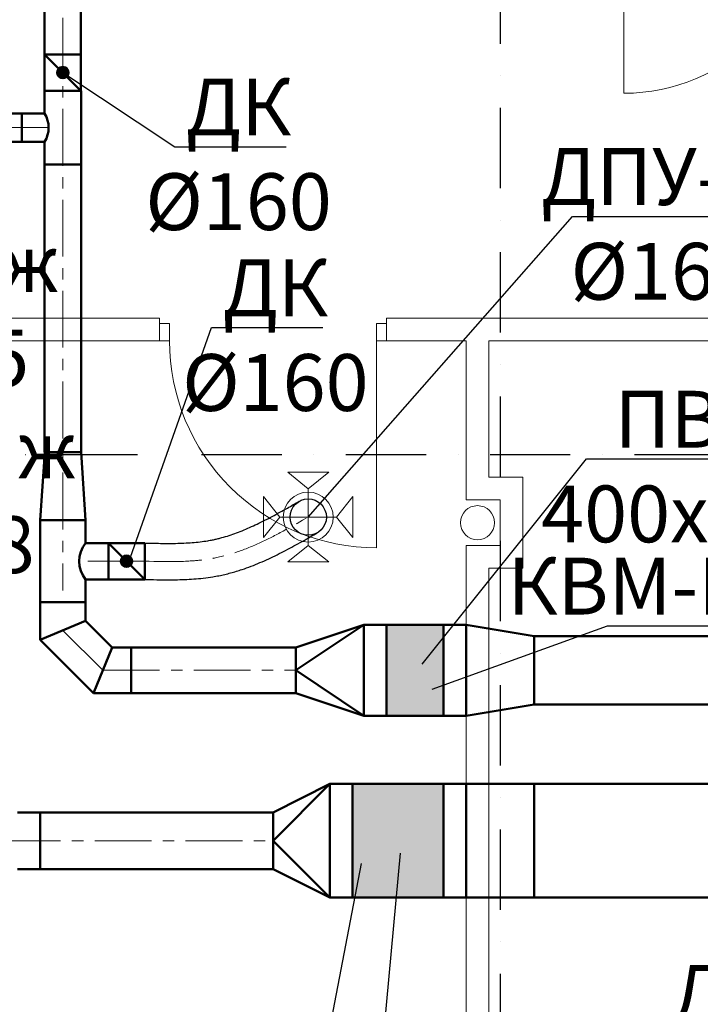
# Model space of a CAD drawing. Units: millimetres. Extents: x 3409 to 166747, y 496092 to 1065348.
# Drawn here: x 62350 to 65346, y 529144 to 533476 of the extents above; entities that cross this region are included whole.
import ezdxf
from ezdxf import colors
from ezdxf.entities.mleader import LeaderData, LeaderLine
from ezdxf.math import Vec2, Vec3

# ---------------------------------------------------------------- set-up
doc = ezdxf.new("R2010")
doc.units = ezdxf.units.MM
for name, pattern in [('CENTER', [1500, 937.5, -187.5, 187.5, -187.5]), ('Dot & Dashed', [634.888879, 352.777767, -141, 0, -141.111112]), ('осевая', [2, 1.25, -0.25, 0.25, -0.25])]:
    doc.linetypes.add(name, pattern=pattern)
for name, color, linetype, lineweight in [('OV', 7, 'Continuous', 9), ('ВЕНТИЛЯЦИЯ', 1, 'Continuous', 50), ('Диффузоры', 7, 'Continuous', 9), ('Оси_Ном._пера__10', 1, 'Continuous', 25), ('Оси_Ном._пера__7', 5, 'Continuous', 25), ('Перегородки_Ном._пера__1', 7, 'Continuous', 35)]:
    doc.layers.add(name, color=color, linetype=linetype, lineweight=lineweight)
doc.layers.add('Двери ArchiCAD_Ном._пера__11', color=7, linetype='Continuous', lineweight=13, true_color=0x330000)
doc.styles.add('СГЕНЕРИР_СТИЛЬ_1', font='txt', dxfattribs={"width": 0.5, "height": 250})
doc.linetypes.add('зигзаг', pattern='A,0.0001,-0.2,[131,ltypeshp.shx,S=0.2,R=0,X=-0.2,Y=0],-0.4,[131,ltypeshp.shx,S=0.2,R=180,X=0.2,Y=0],-0.2', length=0.8001)

# ---------------------------------------------------------------- blocks, each defined once
blk = doc.blocks.new('отвод ПК100')
at = {"layer": 'ВЕНТИЛЯЦИЯ', "color": 0}
for p, q in [((-250, -83.9), (-103.6, 62.5)), ((-103.6, 62.5), (0, 62.5)), ((-51.8, -62.5), (-103.6, 62.5)), ((0, 62.5), (0, -62.5)), ((-125, -135.7), (-51.8, -62.5)), ((-51.8, -62.5), (0, -62.5)), ((-250, -83.9), (-250, -187.5)), ((-125, -135.7), (-250, -83.9)), ((-125, -135.7), (-125, -187.5)), ((-250, -187.5), (-125, -187.5))]:
    blk.add_line(p, q, dxfattribs=at)
blk = doc.blocks.new('*U20')
at = {"layer": 'Диффузоры', "color": 1}
for p, q in [((-90, 197), (90, 197)), ((0, 125), (-90, 197)), ((0, 125), (90, 197)), ((-197, 90), (-197, -90)), ((-125, 0), (-197, 90)), ((125, 0), (197, 90)), ((197, -90), (197, 90)), ((-125, 0), (-197, -90)), ((125, 0), (197, -90)), ((0, -125), (-90, -197)), ((0, -125), (90, -197)), ((90, -197), (-90, -197))]:
    blk.add_line(p, q, dxfattribs=at)
at = {"layer": 'Диффузоры', "linetype": 'CENTER', "ltscale": 100}
for p, q in [((0, 125), (0, -125)), ((-125, 0), (125, 0))]:
    blk.add_line(p, q, dxfattribs=at)
at = {"layer": 'Диффузоры'}
blk.add_circle((0, 0), 110, dxfattribs=at)
at = {"layer": 'Диффузоры', "color": 1, "lineweight": 30}
blk.add_circle((0, 0), 80, dxfattribs=at)
blk = doc.blocks.new('_None')

msp = doc.modelspace()

# ---------------------------------------------------------------- hatches: boundary and pattern name
at = {"layer": 'ВЕНТИЛЯЦИЯ'}
h = msp.add_hatch(color=256, dxfattribs=at)
h.dxf.hatch_style = 1
h.paths.add_polyline_path([(62564.8, 533242.8, 1), (62514.8, 533242.8, 1)])
h = msp.add_hatch(color=256, dxfattribs=at)
h.dxf.hatch_style = 1
h.paths.add_polyline_path([(62845.1, 531093.2, 1), (62795.1, 531093.2, 1)])
h = msp.add_hatch(color=0, dxfattribs=at)
h.dxf.hatch_style = 1
h.paths.add_polyline_path([(64214.9, 530813.2), (63964.9, 530813.2), (63964.9, 530413.2), (64214.9, 530413.2)])
h = msp.add_hatch(color=0, dxfattribs=at)
h.dxf.hatch_style = 1
h.paths.add_polyline_path([(63814.9, 530113.2), (63814.9, 529613.2), (64214.9, 529613.2), (64214.9, 530113.2)])

# ---------------------------------------------------------------- linework, layer by layer
at = {"layer": 'ВЕНТИЛЯЦИЯ', "color": 1, "linetype": 'осевая', "lineweight": 13, "ltscale": 200}
for p, q in [((62539.4, 536683.2), (62540.1, 530963.9)), ((62477.3, 533000.7), (60356.8, 533000.7)), ((62477.3, 533000.7), (60356.8, 533000.7)), ((62900.1, 531093.2), (62612.1, 531093.2)), ((62540.1, 530788.9), (62715.9, 530613.2)), ((62715.9, 530613.2), (63564.9, 530613.2))]:
    msp.add_line(p, q, dxfattribs=at)
at = {"layer": 'ВЕНТИЛЯЦИЯ'}
for p, q in [((62619.4, 533323.2), (62619.4, 535323.2)), ((62459.4, 535248.2), (62459.4, 533323.2)), ((62459.4, 533163.2), (62459.4, 533323.2)), ((62459.4, 533323.2), (62619.4, 533323.2)), ((62459.4, 533323.2), (62619.4, 533163.2)), ((62619.4, 533323.2), (62619.4, 533163.2)), ((62459.4, 533163.2), (62619.4, 533163.2)), ((62459.4, 533063.2), (62459.4, 533163.2)), ((62620.1, 533163.2), (62620.1, 531573.2)), ((60434.4, 533063.2), (62459.4, 533063.2)), ((60434.4, 533063.2), (62459.4, 533063.2)), ((62359.4, 532938.2), (62359.4, 533063.2)), ((60434.4, 532938.2), (62459.4, 532938.2)), ((60434.4, 532938.2), (62459.4, 532938.2)), ((62459.4, 531573.2), (62459.4, 532938.2)), ((62459.4, 532838.2), (62619.4, 532838.2)), ((62440.1, 531273.2), (62460.1, 531573.2)), ((62460.1, 531573.2), (62620.1, 531573.2)), ((62620.1, 531573.2), (62640.1, 531273.2)), ((62640.1, 531273.2), (62440.1, 531273.2)), ((62440.1, 531273.2), (62440.1, 530913.2)), ((62640.1, 531273.2), (62640.1, 531173.2)), ((62640.1, 531173.2), (62740.1, 531173.2)), ((62740.1, 531013.2), (62740.1, 531173.2)), ((62740.1, 531173.2), (62900.1, 531173.2)), ((62740.1, 531173.2), (62900.1, 531013.2)), ((62900.1, 531013.2), (62900.1, 531173.2)), ((62640.1, 530913.2), (62640.1, 531013.2)), ((62640.1, 531013.2), (62740.1, 531013.2)), ((62900.1, 531013.2), (62740.1, 531013.2)), ((63564.9, 530713.2), (63864.9, 530813.2)), ((63864.9, 530813.2), (63564.9, 530613.2)), ((63864.9, 530813.2), (63864.9, 530413.2)), ((63864.9, 530813.2), (63964.9, 530813.2)), ((64314.9, 530813.2), (64214.9, 530813.2)), ((64314.9, 530813.2), (64314.9, 530413.2)), ((64314.9, 530813.2), (64614.9, 530763.2)), ((64614.9, 530763.2), (64614.9, 530463.2)), ((69614.9, 530763.2), (64614.9, 530763.2)), ((62840.1, 530713.2), (63564.9, 530713.2)), ((63564.9, 530513.2), (63564.9, 530713.2)), ((63564.9, 530613.2), (63864.9, 530413.2)), ((62840.1, 530513.2), (63564.9, 530513.2)), ((63864.9, 530413.2), (63564.9, 530513.2)), ((64314.9, 530413.2), (64614.9, 530463.2)), ((64614.9, 530463.2), (69614.9, 530463.2)), ((63864.9, 530413.2), (63964.9, 530413.2)), ((64314.9, 530413.2), (64214.9, 530413.2))]:
    msp.add_line(p, q, dxfattribs=at)
at = {"layer": 'ВЕНТИЛЯЦИЯ', "color": 5}
for p, q in [((63464.9, 529988.2), (63714.9, 530113.2)), ((63714.9, 530113.2), (63464.9, 529863.2)), ((63714.9, 530113.2), (63714.9, 529613.2)), ((63714.9, 530113.2), (63814.9, 530113.2)), ((64214.9, 530113.2), (64314.9, 530113.2)), ((64314.9, 530113.2), (64314.9, 529613.2)), ((64314.9, 530113.2), (64614.9, 530113.2)), ((64614.9, 530113.2), (64614.9, 529613.2)), ((66464.9, 530113.2), (64614.9, 530113.2)), ((63464.9, 529988.2), (62340.1, 529988.2)), ((62440.1, 529988.2), (62440.1, 529738.2)), ((63464.9, 529988.2), (63464.9, 529738.2)), ((63464.9, 529863.2), (63714.9, 529613.2)), ((63464.9, 529738.2), (62340.1, 529738.2)), ((63714.9, 529613.2), (63464.9, 529738.2)), ((63714.9, 529613.2), (63814.9, 529613.2)), ((64214.9, 529613.2), (64314.9, 529613.2)), ((64314.9, 529613.2), (64614.9, 529613.2)), ((64614.9, 529613.2), (66464.9, 529613.2))]:
    msp.add_line(p, q, dxfattribs=at)
at = {"layer": 'ВЕНТИЛЯЦИЯ', "color": 5, "linetype": 'осевая', "lineweight": 13, "ltscale": 200}
msp.add_line((62280, 529863.2), (63464.9, 529863.2), dxfattribs=at)
at = {"layer": 'ВЕНТИЛЯЦИЯ', "color": 0}
for points in [[(63964.9, 530413.2), (64214.9, 530413.2), (64214.9, 530813.2), (63964.9, 530813.2)], [(63814.9, 529613.2), (64214.9, 529613.2), (64214.9, 530113.2), (63814.9, 530113.2)]]:
    msp.add_lwpolyline(points, close=True, dxfattribs=at)
at = {"layer": 'ВЕНТИЛЯЦИЯ'}
for centre in [(62539.8, 533242.8), (62820.1, 531093.2)]:
    msp.add_circle(centre, 25, dxfattribs=at)
for centre, radius, start, end in [((62359.4, 533000.7), 117.9, 327.9946, 32.0054), ((62740.1, 531093.2), 128.1, 141.3402, 218.6598)]:
    msp.add_arc(centre, radius, start, end, dxfattribs=at)
at = {"layer": 'ВЕНТИЛЯЦИЯ', "linetype": 'зигзаг', "lineweight": 30, "ltscale": 120}
for points, knots in [([(62902, 531173.2), (62921.7, 531172.7), (62941.3, 531172.3), (62986.3, 531171.5), (63011.6, 531171.4), (63061, 531172.3), (63085.3, 531173.3), (63132.5, 531176.9), (63155.5, 531179.6), (63184.8, 531184.5), (63191.7, 531185.8), (63201.3, 531187.7), (63204, 531188.3), (63209.5, 531189.5), (63212.2, 531190.1), (63220.3, 531192), (63225.8, 531193.3), (63242.1, 531197.6), (63253, 531200.7), (63285.6, 531210.9), (63307.3, 531218.8), (63351, 531236.5), (63372.9, 531246.3), (63416.8, 531267.4), (63438.9, 531278.7), (63483.4, 531302.3), (63505.7, 531314.7), (63545.5, 531337.1), (63562.8, 531347), (63580.3, 531356.9)], [0, 0, 0, 0, 58.399158, 58.399158, 135.797768, 135.797768, 213.196378, 213.196378, 290.594988, 290.594988, 314.695388, 314.695388, 324.309278, 324.309278, 333.923168, 333.923168, 353.150948, 353.150948, 391.606509, 391.606509, 468.42241, 468.42241, 545.238312, 545.238312, 622.054214, 622.054214, 698.870115, 698.870115, 757.809389, 757.809389, 757.809389, 757.809389]), ([(62898.3, 531013.2), (62916.5, 531012.8), (62934.8, 531012.4), (62980, 531011.6), (63007, 531011.4), (63061.5, 531012.2), (63088.9, 531013.2), (63144.1, 531017.2), (63171.9, 531020.3), (63208.7, 531026.2), (63217.6, 531027.8), (63230.9, 531030.5), (63235.3, 531031.4), (63244, 531033.2), (63248.3, 531034.2), (63261.2, 531037.2), (63269.8, 531039.4), (63295.3, 531046.3), (63312.1, 531051.4), (63355.4, 531065.9), (63381.7, 531076), (63433.2, 531097.9), (63458.5, 531109.7), (63508.2, 531134.3), (63532.6, 531147.2), (63580.8, 531173.4), (63604.6, 531186.7), (63638.7, 531206), (63649.1, 531212), (63659.5, 531217.9)], [0, 0, 0, 0, 53.701022, 53.701022, 131.230541, 131.230541, 208.760059, 208.760059, 286.289577, 286.289577, 311.157318, 311.157318, 323.282555, 323.282555, 335.407793, 335.407793, 359.658268, 359.658268, 408.159218, 408.159218, 486.82011, 486.82011, 565.481002, 565.481002, 644.141894, 644.141894, 722.802785, 722.802785, 757.809389, 757.809389, 757.809389, 757.809389])]:
    msp.add_open_spline(points, degree=3, knots=knots, dxfattribs=at)
at = {"layer": 'ВЕНТИЛЯЦИЯ', "color": 1, "linetype": 'осевая', "lineweight": 13, "ltscale": 200}
msp.add_spline([(62900.1, 531093.2), (63216.2, 531109.1), (63619.9, 531287.4)], degree=3, dxfattribs=at)
at = {"layer": 'Двери ArchiCAD_Ном._пера__11', "linetype": 'Continuous'}
for p, q in [((65009.4, 533963.2), (65009.4, 533152.1)), ((63009.4, 532139.3), (62964.9, 532139.3)), ((63009.4, 532063.1), (63009.4, 532139.3)), ((63920.5, 532063.1), (63920.5, 532139.3)), ((63920.5, 532139.3), (63964.9, 532139.3)), ((62964.9, 532063.1), (63009.4, 532063.1)), ((63964.9, 532063.1), (63920.5, 532063.1)), ((63920.5, 532063.1), (63920.5, 531152))]:
    msp.add_line(p, q, dxfattribs=at)
msp.add_ellipse((65009.4, 533963.2), major_axis=(366.5, 723.6), ratio=1, start_param=3.610449, end_param=5.181245, dxfattribs=at)
at = {"layer": 'Двери ArchiCAD_Ном._пера__11', "linetype": 'Continuous', "extrusion": (0, 0, -1)}
msp.add_ellipse((63920.5, 532063.1), major_axis=(300.6, 860.1), ratio=1, start_param=2.805414, end_param=4.376211, dxfattribs=at)
at = {"layer": 'Оси_Ном._пера__10', "linetype": 'Dot & Dashed'}
for p, q in [((64464.9, 546422.5), (64464.9, 511666.8)), ((6001.8, 531562.7), (99016.9, 531562.7))]:
    msp.add_line(p, q, dxfattribs=at)
at = {"layer": 'Оси_Ном._пера__7', "linetype": 'Continuous', "lineweight": 13}
msp.add_circle((64364.9, 531262.7), 75, dxfattribs=at)
at = {"layer": 'Перегородки_Ном._пера__1', "linetype": 'Continuous', "lineweight": 13}
for p, q in [((62964.9, 532163.1), (61990.1, 532163.1)), ((62964.9, 532163.1), (62964.9, 532063.1)), ((63964.9, 532163.1), (63964.9, 532063.1)), ((65965.1, 532163.1), (63964.9, 532163.1)), ((61990.1, 532063.1), (62964.9, 532063.1)), ((63964.9, 532063.1), (64314.9, 532063.1)), ((64314.9, 532063.1), (64314.9, 531362.7)), ((64414.9, 531462.7), (64414.9, 532063.1)), ((64414.9, 532063.1), (65965.1, 532063.1)), ((64564.9, 531462.7), (64414.9, 531462.7)), ((64564.9, 531062.7), (64564.9, 531462.7)), ((64314.9, 531362.7), (64464.9, 531362.7)), ((64464.9, 531362.7), (64464.9, 531162.7)), ((64464.9, 531162.7), (64314.9, 531162.7)), ((64314.9, 531162.7), (64314.9, 527562.7)), ((64414.9, 531062.7), (64564.9, 531062.7)), ((64414.9, 528062.7), (64414.9, 531062.7))]:
    msp.add_line(p, q, dxfattribs=at)

# ---------------------------------------------------------------- block references
at = {"layer": 'OV', "color": 0, "linetype": 'ByBlock', "lineweight": 9, "rotation": 90}
msp.add_blockref('*U20', (63619.9, 531287.4), dxfattribs=at)
at = {"layer": 'ВЕНТИЛЯЦИЯ', "xscale": 1.599999999976717, "yscale": 1.599999999976717, "zscale": 1.6, "rotation": 90}
msp.add_blockref('отвод ПК100', (62540.1, 530913.2), dxfattribs=at)

# ---------------------------------------------------------------- leaders
at = {"layer": 'ВЕНТИЛЯЦИЯ', "color": 0, "lineweight": 25}
ml = msp.add_multileader_mtext('Standard', dxfattribs=at)
ml.set_content('ДК\\P%%C160', style='СГЕНЕРИР_СТИЛЬ_1')
ml.set_leader_properties(color=256, linetype='ByLayer', lineweight=25)
ml.set_arrow_properties(name='NONE')
ml.build(insert=Vec2(0, 0))
ml.multileader.update_dxf_attribs({"has_dogleg": 0, "text_left_attachment_type": 6, "text_right_attachment_type": 6, "dogleg_length": 0, "arrow_head_size": 0.18})
ctx = ml.context
ctx.base_point, ctx.char_height, ctx.arrow_head_size, ctx.landing_gap_size, ctx.plane_origin = Vec3(63032.8, 532916.8), 250, 0.18, 75, Vec3(-12288.6, 580087.9)
ctx.left_attachment, ctx.right_attachment, ctx.text_align_type = 6, 6, 1
notes = []
notes.append((ctx, [(0, (1, 1, 0), (63032.8, 532916.8), (1, 0), 0, [(0, [(62539.4, 533243.2)], 0, [])])]))
ctx.mtext.insert, ctx.mtext.alignment, ctx.mtext.flow_direction = Vec3(63313.2, 533216.8), 2, 5
ml = msp.add_multileader_mtext('Standard', dxfattribs=at)
ml.set_content('ДПУ-М\\P%%C160', style='СГЕНЕРИР_СТИЛЬ_1')
ml.set_leader_properties(color=256, linetype='ByLayer', lineweight=25)
ml.set_arrow_properties(name='NONE')
ml.build(insert=Vec2(0, 0))
ml.multileader.update_dxf_attribs({"has_dogleg": 0, "text_left_attachment_type": 6, "text_right_attachment_type": 6, "dogleg_length": 0, "arrow_head_size": 0.18})
ctx = ml.context
ctx.base_point, ctx.char_height, ctx.arrow_head_size, ctx.landing_gap_size, ctx.plane_origin = Vec3(64782.5, 532610.5), 250, 0.18, 75, Vec3(-13039.5, 580826.2)
ctx.left_attachment, ctx.right_attachment, ctx.text_align_type = 6, 6, 1
notes.append((ctx, [(0, (1, 1, 0), (64782.5, 532610.5), (1, 0), 0, [(0, [(63619.9, 531287.4)], 0, [])])]))
ctx.mtext.insert, ctx.mtext.alignment, ctx.mtext.flow_direction = Vec3(65184.9, 532910.5), 2, 5
ml = msp.add_multileader_mtext('Standard', dxfattribs=at)
ml.set_content('На тех. этаж\\Pсм. Лист 8', style='СГЕНЕРИР_СТИЛЬ_1')
ml.set_leader_properties(color=256, linetype='ByLayer', lineweight=25)
ml.set_arrow_properties(name='NONE')
ml.build(insert=Vec2(0, 0))
ml.multileader.update_dxf_attribs({"has_dogleg": 0, "text_left_attachment_type": 6, "text_right_attachment_type": 6, "dogleg_length": 0, "arrow_head_size": 0.18})
ctx = ml.context
ctx.base_point, ctx.char_height, ctx.arrow_head_size, ctx.landing_gap_size, ctx.plane_origin = Vec3(60827.6, 531407.7), 250, 0.18, 75, Vec3(-12504.2, 576534.8)
ctx.left_attachment, ctx.right_attachment, ctx.text_align_type = 6, 6, 1
notes.append((ctx, [(0, (1, 1, 0), (60827.6, 531407.7), (1, 0), 0, [(0, [(60160, 532604.7)], 0, [])])]))
ctx.mtext.insert, ctx.mtext.alignment, ctx.mtext.flow_direction = Vec3(61587.1, 531707.7), 2, 5
ml = msp.add_multileader_mtext('Standard', dxfattribs=at)
ml.set_content('На 1-й этаж\\Pсм. Лист 5', style='СГЕНЕРИР_СТИЛЬ_1')
ml.set_leader_properties(color=256, linetype='ByLayer', lineweight=25)
ml.set_arrow_properties(name='NONE')
ml.build(insert=Vec2(0, 0))
ml.multileader.update_dxf_attribs({"has_dogleg": 0, "text_left_attachment_type": 6, "text_right_attachment_type": 6, "dogleg_length": 0, "arrow_head_size": 0.18})
ctx = ml.context
ctx.base_point, ctx.char_height, ctx.arrow_head_size, ctx.landing_gap_size, ctx.plane_origin = Vec3(60827.6, 532228.2), 250, 0.18, 75, Vec3(-12504.2, 577355.3)
ctx.left_attachment, ctx.right_attachment, ctx.text_align_type = 6, 6, 1
notes.append((ctx, [(0, (1, 1, 0), (60827.6, 532228.2), (1, 0), 0, [(0, [(60509.6, 532509.2)], 0, [])])]))
ctx.mtext.insert, ctx.mtext.alignment, ctx.mtext.flow_direction = Vec3(61563.3, 532528.2), 2, 5
ml = msp.add_multileader_mtext('Standard', dxfattribs=at)
ml.set_content('ДК\\P%%C160', style='СГЕНЕРИР_СТИЛЬ_1')
ml.set_leader_properties(color=256, linetype='ByLayer', lineweight=25)
ml.set_arrow_properties(name='NONE')
ml.build(insert=Vec2(0, 0))
ml.multileader.update_dxf_attribs({"has_dogleg": 0, "text_left_attachment_type": 6, "text_right_attachment_type": 6, "dogleg_length": 0, "arrow_head_size": 0.18})
ctx = ml.context
ctx.base_point, ctx.char_height, ctx.arrow_head_size, ctx.landing_gap_size, ctx.plane_origin = Vec3(63194.7, 532121.1), 250, 0.18, 75, Vec3(-12126.7, 579292.2)
ctx.left_attachment, ctx.right_attachment, ctx.text_align_type = 6, 6, 1
notes.append((ctx, [(0, (1, 1, 0), (63194.7, 532121.1), (1, 0), 0, [(0, [(62837.5, 531111.2)], 0, [])])]))
ctx.mtext.insert, ctx.mtext.alignment, ctx.mtext.flow_direction = Vec3(63475.1, 532421.1), 2, 5
ml = msp.add_multileader_mtext('Standard', dxfattribs=at)
ml.set_content('ПВ5\\P400х250', style='СГЕНЕРИР_СТИЛЬ_1')
ml.set_leader_properties(color=256, linetype='ByLayer', lineweight=25)
ml.set_arrow_properties(name='NONE')
ml.build(insert=Vec2(0, 0))
ml.multileader.update_dxf_attribs({"has_dogleg": 0, "text_left_attachment_type": 6, "text_right_attachment_type": 6, "dogleg_length": 0, "arrow_head_size": 0.18})
ctx = ml.context
ctx.base_point, ctx.char_height, ctx.arrow_head_size, ctx.landing_gap_size, ctx.plane_origin = Vec3(64844.8, 531543), 250, 0.18, 75, Vec3(-11948.2, 580333.9)
ctx.left_attachment, ctx.right_attachment, ctx.text_align_type = 6, 6, 1
notes.append((ctx, [(0, (1, 1, 0), (64844.8, 531543), (1, 0), 0, [(0, [(64122.1, 530640.1)], 0, [])])]))
ctx.mtext.insert, ctx.mtext.alignment, ctx.mtext.flow_direction = Vec3(65297.8, 531843), 2, 5
ml = msp.add_multileader_mtext('Standard', dxfattribs=at)
ml.set_content('КВМ-П-О-400х250', style='СГЕНЕРИР_СТИЛЬ_1')
ml.set_leader_properties(color=256, linetype='ByLayer', lineweight=25)
ml.set_arrow_properties(name='NONE')
ml.build(insert=Vec2(0, 0))
ml.multileader.update_dxf_attribs({"has_dogleg": 0, "text_left_attachment_type": 6, "text_right_attachment_type": 6, "dogleg_length": 0, "arrow_head_size": 0.18})
ctx = ml.context
ctx.base_point, ctx.char_height, ctx.arrow_head_size, ctx.landing_gap_size, ctx.plane_origin = Vec3(64936.7, 530808.7), 250, 0.18, 75, Vec3(-8875.3, 578349.4)
ctx.left_attachment, ctx.right_attachment, ctx.text_align_type = 6, 6, 1
notes.append((ctx, [(0, (1, 1, 0), (64936.7, 530808.7), (1, 0), 0, [(0, [(64164.9, 530529.6)], 0, [])])]))
ctx.mtext.insert, ctx.mtext.alignment, ctx.mtext.flow_direction = Vec3(65937.3, 531108.7), 2, 5
ml = msp.add_multileader_mtext('Standard', dxfattribs=at)
ml.set_content('ДК\\P%%C100', style='СГЕНЕРИР_СТИЛЬ_1')
ml.set_leader_properties(color=256, linetype='ByLayer', lineweight=25)
ml.set_arrow_properties(name='NONE')
ml.build(insert=Vec2(0, 0))
ml.multileader.update_dxf_attribs({"has_dogleg": 0, "text_left_attachment_type": 6, "text_right_attachment_type": 6, "dogleg_length": 0, "arrow_head_size": 0.18})
ctx = ml.context
ctx.base_point, ctx.char_height, ctx.arrow_head_size, ctx.landing_gap_size, ctx.plane_origin = Vec3(65173.2, 529017.3), 250, 0.18, 75, Vec3(-10172.1, 576188.4)
ctx.left_attachment, ctx.right_attachment, ctx.text_align_type = 6, 6, 1
notes.append((ctx, [(1, (1, 1, 0), (65733.9, 529017.3), (-1, 0), 0, [(0, [(66623.5, 530289.7)], 0, [])])]))
ctx.mtext.insert, ctx.mtext.alignment, ctx.mtext.flow_direction = Vec3(65453.5, 529317.3), 2, 5
ml = msp.add_multileader_mtext('Standard', dxfattribs=at)
ml.set_content('КВМ-П-О-\\P500х600', style='СГЕНЕРИР_СТИЛЬ_1')
ml.set_leader_properties(color=256, linetype='ByLayer', lineweight=25)
ml.set_arrow_properties(name='NONE')
ml.build(insert=Vec2(0, 0))
ml.multileader.update_dxf_attribs({"has_dogleg": 0, "text_left_attachment_type": 6, "text_right_attachment_type": 6, "dogleg_length": 0, "arrow_head_size": 0.18})
ctx = ml.context
ctx.base_point, ctx.char_height, ctx.arrow_head_size, ctx.landing_gap_size, ctx.plane_origin = Vec3(62623.6, 527619.8), 250, 0.18, 75, Vec3(-11688.7, 575297.6)
ctx.left_attachment, ctx.right_attachment, ctx.text_align_type = 6, 6, 1
notes.append((ctx, [(1, (1, 1, 0), (63821.2, 527619.8), (-1, 0), 0, [(0, [(64024.2, 529809.1)], 0, [])])]))
ctx.mtext.insert, ctx.mtext.alignment, ctx.mtext.flow_direction = Vec3(63222.4, 527919.8), 2, 5
ml = msp.add_multileader_mtext('Standard', dxfattribs=at)
ml.set_content('ПВ5\\P500х600', style='СГЕНЕРИР_СТИЛЬ_1')
ml.set_leader_properties(color=256, linetype='ByLayer', lineweight=25)
ml.set_arrow_properties(name='NONE')
ml.build(insert=Vec2(0, 0))
ml.multileader.update_dxf_attribs({"has_dogleg": 0, "text_left_attachment_type": 6, "text_right_attachment_type": 6, "dogleg_length": 0, "arrow_head_size": 0.18})
ctx = ml.context
ctx.base_point, ctx.char_height, ctx.arrow_head_size, ctx.landing_gap_size, ctx.plane_origin = Vec3(62737.9, 528679), 250, 0.18, 75, Vec3(-14187.2, 578385.4)
ctx.left_attachment, ctx.right_attachment, ctx.text_align_type = 6, 6, 1
notes.append((ctx, [(1, (1, 1, 0), (63643.8, 528679), (-1, 0), 0, [(0, [(63852.4, 529763.2)], 0, [])])]))
ctx.mtext.insert, ctx.mtext.alignment, ctx.mtext.flow_direction = Vec3(63190.9, 528979), 2, 5
for ctx, leaders in notes:
    for number, flags, end, landing, length, lines in leaders:
        leader = LeaderData()
        leader.index, (leader.has_last_leader_line, leader.has_dogleg_vector, leader.attachment_direction) = number, flags
        leader.last_leader_point, leader.dogleg_vector, leader.dogleg_length = Vec3(end), Vec3(landing), length
        for number, points, colour, breaks in lines:
            line = LeaderLine()
            line.index, line.vertices, line.color, line.breaks = number, Vec3.list(points), colors.encode_raw_color(colour), breaks
            leader.lines.append(line)
        ctx.leaders.append(leader)

doc.saveas('drawing.dxf')
